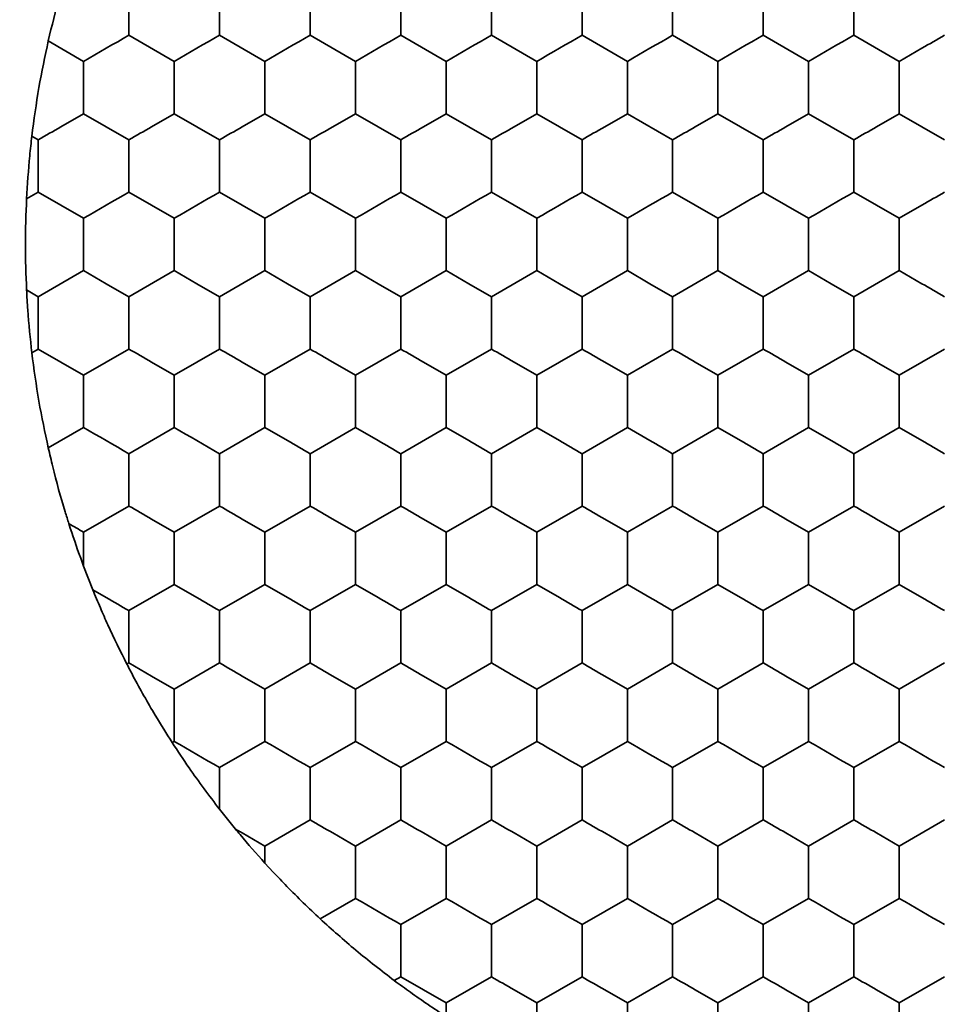
# Model space of a CAD drawing. Units: millimetres. Extents: x 0 to 840, y 0 to 594.
# Drawn here: x 364 to 369, y 484 to 490 of the extents above; entities that cross this region are included whole.
import ezdxf

# ---------------------------------------------------------------- set-up
doc = ezdxf.new("R2010")
doc.units = ezdxf.units.MM
doc.header["$LTSCALE"] = 2

msp = doc.modelspace()

# ---------------------------------------------------------------- linework, layer by layer
at = {"color": 7, "linetype": 'Continuous', "lineweight": 35}
for p, q in [((364.216, 489.4763), (364.216, 489.7763)), ((364.7356, 489.4763), (364.7356, 489.7763)), ((365.2553, 489.4763), (365.2553, 489.7763)), ((365.7749, 489.4763), (365.7749, 489.7763)), ((366.2945, 489.4763), (366.2945, 489.7763)), ((366.8141, 489.4763), (366.8141, 489.7763)), ((367.3337, 489.4763), (367.3337, 489.7763)), ((367.8533, 489.4763), (367.8533, 489.7763)), ((368.373, 489.4763), (368.373, 489.7763)), ((364.216, 489.4763), (364.4758, 489.3263)), ((364.9955, 489.3263), (364.7356, 489.4763)), ((365.5151, 489.3263), (365.2553, 489.4763)), ((366.0347, 489.3263), (365.7749, 489.4763)), ((366.5543, 489.3263), (366.2945, 489.4763)), ((367.0739, 489.3263), (366.8141, 489.4763)), ((367.5935, 489.3263), (367.3337, 489.4763)), ((368.1131, 489.3263), (367.8533, 489.4763)), ((368.6328, 489.3263), (368.373, 489.4763)), ((363.7534, 489.4434), (363.9562, 489.3263)), ((368.7627, 489.4013), (368.6328, 489.3263)), ((363.8263, 488.9513), (363.9562, 489.0263)), ((363.9562, 489.0263), (364.216, 488.8763)), ((364.3459, 488.9513), (364.4758, 489.0263)), ((364.4758, 489.0263), (364.7356, 488.8763)), ((364.8656, 488.9513), (364.9955, 489.0263)), ((364.9955, 489.0263), (365.2553, 488.8763)), ((365.3852, 488.9513), (365.5151, 489.0263)), ((365.5151, 489.0263), (365.7749, 488.8763)), ((365.9048, 488.9513), (366.0347, 489.0263)), ((366.0347, 489.0263), (366.2945, 488.8763)), ((366.4244, 488.9513), (366.5543, 489.0263)), ((366.5543, 489.0263), (366.8141, 488.8763)), ((366.944, 488.9513), (367.0739, 489.0263)), ((367.0739, 489.0263), (367.3337, 488.8763)), ((367.4636, 488.9513), (367.5935, 489.0263)), ((367.5935, 489.0263), (367.8533, 488.8763)), ((367.9832, 488.9513), (368.1131, 489.0263)), ((368.1131, 489.0263), (368.373, 488.8763)), ((368.5029, 488.9513), (368.6328, 489.0263)), ((368.6328, 489.0263), (368.8926, 488.8763)), ((363.6593, 488.8977), (363.6964, 488.8763)), ((363.6964, 488.5763), (363.6964, 488.8763)), ((364.216, 488.5763), (364.216, 488.8763)), ((364.7356, 488.5763), (364.7356, 488.8763)), ((365.2553, 488.5763), (365.2553, 488.8763)), ((365.7749, 488.5763), (365.7749, 488.8763)), ((366.2945, 488.5763), (366.2945, 488.8763)), ((366.8141, 488.5763), (366.8141, 488.8763)), ((367.3337, 488.5763), (367.3337, 488.8763)), ((367.8533, 488.5763), (367.8533, 488.8763)), ((368.373, 488.5763), (368.373, 488.8763)), ((363.6291, 488.5374), (363.6964, 488.5763)), ((363.9562, 488.4263), (363.6964, 488.5763)), ((364.4758, 488.4263), (364.216, 488.5763)), ((364.9955, 488.4263), (364.7356, 488.5763)), ((365.5151, 488.4263), (365.2553, 488.5763)), ((366.0347, 488.4263), (365.7749, 488.5763)), ((366.5543, 488.4263), (366.2945, 488.5763)), ((367.0739, 488.4263), (366.8141, 488.5763)), ((367.5935, 488.4263), (367.3337, 488.5763)), ((368.1131, 488.4263), (367.8533, 488.5763)), ((368.6328, 488.4263), (368.373, 488.5763)), ((368.7627, 488.5013), (368.6328, 488.4263)), ((363.6964, 487.9763), (363.9562, 488.1263)), ((363.9562, 488.1263), (364.0861, 488.0513)), ((364.216, 487.9763), (364.4758, 488.1263)), ((364.4758, 488.1263), (364.6057, 488.0513)), ((364.7356, 487.9763), (364.9955, 488.1263)), ((364.9955, 488.1263), (365.1254, 488.0513)), ((365.2553, 487.9763), (365.5151, 488.1263)), ((365.5151, 488.1263), (365.645, 488.0513)), ((365.7749, 487.9763), (366.0347, 488.1263)), ((366.0347, 488.1263), (366.1646, 488.0513)), ((366.2945, 487.9763), (366.5543, 488.1263)), ((366.5543, 488.1263), (366.6842, 488.0513)), ((366.8141, 487.9763), (367.0739, 488.1263)), ((367.0739, 488.1263), (367.2038, 488.0513)), ((367.3337, 487.9763), (367.5935, 488.1263)), ((367.5935, 488.1263), (367.7234, 488.0513)), ((367.8533, 487.9763), (368.1131, 488.1263)), ((368.1131, 488.1263), (368.2431, 488.0513)), ((368.373, 487.9763), (368.6328, 488.1263)), ((368.6328, 488.1263), (368.7627, 488.0513)), ((364.0861, 488.0513), (364.216, 487.9763)), ((364.6057, 488.0513), (364.7356, 487.9763)), ((365.1254, 488.0513), (365.2553, 487.9763)), ((365.645, 488.0513), (365.7749, 487.9763)), ((366.1646, 488.0513), (366.2945, 487.9763)), ((366.6842, 488.0513), (366.8141, 487.9763)), ((367.2038, 488.0513), (367.3337, 487.9763)), ((367.7234, 488.0513), (367.8533, 487.9763)), ((368.2431, 488.0513), (368.373, 487.9763)), ((363.629, 488.0152), (363.6964, 487.9763)), ((363.6964, 487.6763), (363.6964, 487.9763)), ((364.216, 487.6763), (364.216, 487.9763)), ((364.7356, 487.6763), (364.7356, 487.9763)), ((365.2553, 487.6763), (365.2553, 487.9763)), ((365.7749, 487.6763), (365.7749, 487.9763)), ((366.2945, 487.6763), (366.2945, 487.9763)), ((366.8141, 487.6763), (366.8141, 487.9763)), ((367.3337, 487.6763), (367.3337, 487.9763)), ((367.8533, 487.6763), (367.8533, 487.9763)), ((368.373, 487.6763), (368.373, 487.9763)), ((363.6593, 487.6549), (363.6964, 487.6763)), ((363.8263, 487.6013), (363.6964, 487.6763)), ((363.9562, 487.5263), (364.216, 487.6763)), ((364.4758, 487.5263), (364.7356, 487.6763)), ((364.9955, 487.5263), (365.2553, 487.6763)), ((365.5151, 487.5263), (365.7749, 487.6763)), ((366.0347, 487.5263), (366.2945, 487.6763)), ((366.5543, 487.5263), (366.8141, 487.6763)), ((367.0739, 487.5263), (367.3337, 487.6763)), ((367.5935, 487.5263), (367.8533, 487.6763)), ((368.1131, 487.5263), (368.373, 487.6763)), ((368.6328, 487.5263), (368.8926, 487.6763)), ((363.9562, 487.5263), (363.8263, 487.6013)), ((364.4758, 487.5263), (364.3459, 487.6013)), ((364.9955, 487.5263), (364.8656, 487.6013)), ((365.5151, 487.5263), (365.3852, 487.6013)), ((366.0347, 487.5263), (365.9048, 487.6013)), ((366.5543, 487.5263), (366.4244, 487.6013)), ((367.0739, 487.5263), (366.944, 487.6013)), ((367.5935, 487.5263), (367.4636, 487.6013)), ((368.1131, 487.5263), (367.9832, 487.6013)), ((368.6328, 487.5263), (368.5029, 487.6013)), ((364.4758, 487.2263), (364.4758, 487.5263)), ((363.7534, 487.1092), (363.9562, 487.2263)), ((364.216, 487.0763), (364.4758, 487.2263)), ((364.7356, 487.0763), (364.9955, 487.2263)), ((364.9955, 487.2263), (365.1254, 487.1513)), ((365.2553, 487.0763), (365.5151, 487.2263)), ((365.5151, 487.2263), (365.645, 487.1513)), ((365.7749, 487.0763), (366.0347, 487.2263)), ((366.0347, 487.2263), (366.1646, 487.1513)), ((366.2945, 487.0763), (366.5543, 487.2263)), ((366.5543, 487.2263), (366.6842, 487.1513)), ((366.8141, 487.0763), (367.0739, 487.2263)), ((367.0739, 487.2263), (367.2038, 487.1513)), ((367.3337, 487.0763), (367.5935, 487.2263)), ((367.5935, 487.2263), (367.7234, 487.1513)), ((367.8533, 487.0763), (368.1131, 487.2263)), ((368.1131, 487.2263), (368.2431, 487.1513)), ((368.373, 487.0763), (368.6328, 487.2263)), ((368.6328, 487.2263), (368.7627, 487.1513)), ((364.216, 486.7763), (364.216, 487.0763)), ((364.7356, 486.7763), (364.7356, 487.0763)), ((365.2553, 486.7763), (365.2553, 487.0763)), ((365.7749, 486.7763), (365.7749, 487.0763)), ((366.2945, 486.7763), (366.2945, 487.0763)), ((366.8141, 486.7763), (366.8141, 487.0763)), ((367.3337, 486.7763), (367.3337, 487.0763)), ((367.8533, 486.7763), (367.8533, 487.0763)), ((368.373, 486.7763), (368.373, 487.0763)), ((363.9562, 486.6263), (364.216, 486.7763)), ((364.4758, 486.6263), (364.7356, 486.7763)), ((364.9955, 486.6263), (365.2553, 486.7763)), ((365.5151, 486.6263), (365.7749, 486.7763)), ((366.0347, 486.6263), (366.2945, 486.7763)), ((366.5543, 486.6263), (366.8141, 486.7763)), ((367.0739, 486.6263), (367.3337, 486.7763)), ((367.5935, 486.6263), (367.8533, 486.7763)), ((368.1131, 486.6263), (368.373, 486.7763)), ((368.6328, 486.6263), (368.8926, 486.7763)), ((364.4758, 486.6263), (364.3459, 486.7013)), ((364.9955, 486.6263), (364.8656, 486.7013)), ((365.5151, 486.6263), (365.3852, 486.7013)), ((366.0347, 486.6263), (365.9048, 486.7013)), ((366.5543, 486.6263), (366.4244, 486.7013)), ((367.0739, 486.6263), (366.944, 486.7013)), ((367.5935, 486.6263), (367.4636, 486.7013)), ((368.1131, 486.6263), (367.9832, 486.7013)), ((368.6328, 486.6263), (368.5029, 486.7013)), ((364.0088, 486.296), (363.9562, 486.4309)), ((364.0088, 486.296), (364.0861, 486.2513)), ((364.216, 486.1763), (364.4758, 486.3263)), ((364.4758, 486.3263), (364.6057, 486.2513)), ((364.7356, 486.1763), (364.9955, 486.3263)), ((364.9955, 486.3263), (365.1254, 486.2513)), ((365.2553, 486.1763), (365.5151, 486.3263)), ((365.5151, 486.3263), (365.645, 486.2513)), ((365.7749, 486.1763), (366.0347, 486.3263)), ((366.0347, 486.3263), (366.1646, 486.2513)), ((366.2945, 486.1763), (366.5543, 486.3263)), ((366.5543, 486.3263), (366.6842, 486.2513)), ((366.8141, 486.1763), (367.0739, 486.3263)), ((367.0739, 486.3263), (367.2038, 486.2513)), ((367.3337, 486.1763), (367.5935, 486.3263)), ((367.5935, 486.3263), (367.7234, 486.2513)), ((367.8533, 486.1763), (368.1131, 486.3263)), ((368.1131, 486.3263), (368.2431, 486.2513)), ((368.373, 486.1763), (368.6328, 486.3263)), ((368.6328, 486.3263), (368.7627, 486.2513)), ((364.216, 485.8763), (364.216, 486.1763)), ((364.7356, 485.8763), (364.7356, 486.1763)), ((365.2553, 485.8763), (365.2553, 486.1763)), ((365.7749, 485.8763), (365.7749, 486.1763)), ((366.2945, 485.8763), (366.2945, 486.1763)), ((366.8141, 485.8763), (366.8141, 486.1763)), ((367.3337, 485.8763), (367.3337, 486.1763)), ((367.8533, 485.8763), (367.8533, 486.1763)), ((368.373, 485.8763), (368.373, 486.1763)), ((364.2043, 485.8695), (364.216, 485.8763)), ((364.3459, 485.8013), (364.216, 485.8763)), ((364.4758, 485.7263), (364.7356, 485.8763)), ((364.9955, 485.7263), (365.2553, 485.8763)), ((365.5151, 485.7263), (365.7749, 485.8763)), ((366.0347, 485.7263), (366.2945, 485.8763)), ((366.5543, 485.7263), (366.8141, 485.8763)), ((367.0739, 485.7263), (367.3337, 485.8763)), ((367.5935, 485.7263), (367.8533, 485.8763)), ((368.1131, 485.7263), (368.373, 485.8763)), ((368.8926, 485.8763), (368.6328, 485.7263)), ((364.4758, 485.7263), (364.3459, 485.8013)), ((364.9955, 485.7263), (364.8656, 485.8013)), ((365.5151, 485.7263), (365.3852, 485.8013)), ((366.0347, 485.7263), (365.9048, 485.8013)), ((366.5543, 485.7263), (366.4244, 485.8013)), ((367.0739, 485.7263), (366.944, 485.8013)), ((367.5935, 485.7263), (367.4636, 485.8013)), ((368.1131, 485.7263), (367.9832, 485.8013)), ((368.6328, 485.7263), (368.5029, 485.8013)), ((364.4758, 485.4263), (364.4758, 485.7263)), ((364.4641, 485.4195), (364.4758, 485.4263)), ((364.9955, 485.4263), (364.7356, 485.2763)), ((365.2553, 485.2763), (365.5151, 485.4263)), ((365.7749, 485.2763), (366.0347, 485.4263)), ((366.2945, 485.2763), (366.5543, 485.4263)), ((366.8141, 485.2763), (367.0739, 485.4263)), ((367.3337, 485.2763), (367.5935, 485.4263)), ((367.8533, 485.2763), (368.1131, 485.4263)), ((368.6328, 485.4263), (368.373, 485.2763)), ((364.7356, 485.037), (364.7356, 485.2763)), ((365.2553, 484.9763), (365.2553, 485.2763)), ((365.7749, 484.9763), (365.7749, 485.2763)), ((366.2945, 484.9763), (366.2945, 485.2763)), ((366.8141, 484.9763), (366.8141, 485.2763)), ((367.3337, 484.9763), (367.3337, 485.2763)), ((367.8533, 484.9763), (367.8533, 485.2763)), ((368.373, 484.9763), (368.373, 485.2763)), ((364.8263, 484.924), (364.7356, 485.037)), ((365.2553, 484.9763), (364.9955, 484.8263)), ((365.5151, 484.8263), (365.7749, 484.9763)), ((366.0347, 484.8263), (366.2945, 484.9763)), ((366.5543, 484.8263), (366.8141, 484.9763)), ((367.0739, 484.8263), (367.3337, 484.9763)), ((367.5935, 484.8263), (367.8533, 484.9763)), ((368.373, 484.9763), (368.1131, 484.8263)), ((368.8926, 484.9763), (368.6328, 484.8263)), ((364.9955, 484.8263), (364.8656, 484.9013)), ((365.5151, 484.8263), (365.3852, 484.9013)), ((366.0347, 484.8263), (365.9048, 484.9013)), ((366.5543, 484.8263), (366.4244, 484.9013)), ((367.0739, 484.8263), (366.944, 484.9013)), ((367.5935, 484.8263), (367.4636, 484.9013)), ((368.1131, 484.8263), (367.9832, 484.9013)), ((368.6328, 484.8263), (368.5029, 484.9013)), ((365.0438, 484.6763), (364.9955, 484.7287)), ((365.3123, 484.4092), (365.5151, 484.5263)), ((365.7749, 484.3763), (366.0347, 484.5263)), ((366.5543, 484.5263), (366.2945, 484.3763)), ((366.8141, 484.3763), (367.0739, 484.5263)), ((367.3337, 484.3763), (367.5935, 484.5263)), ((368.1131, 484.5263), (367.8533, 484.3763)), ((368.6328, 484.5263), (368.373, 484.3763)), ((365.7749, 484.0763), (365.7749, 484.3763)), ((366.2945, 484.0763), (366.2945, 484.3763)), ((366.8141, 484.0763), (366.8141, 484.3763)), ((367.3337, 484.0763), (367.3337, 484.3763)), ((367.8533, 484.0763), (367.8533, 484.3763)), ((368.373, 484.0763), (368.373, 484.3763)), ((365.7378, 484.0549), (365.7749, 484.0763)), ((365.9048, 484.0013), (365.7749, 484.0763)), ((366.2945, 484.0763), (366.0347, 483.9263)), ((366.5543, 483.9263), (366.8141, 484.0763)), ((367.0739, 483.9263), (367.3337, 484.0763)), ((367.8533, 484.0763), (367.5935, 483.9263)), ((368.373, 484.0763), (368.1131, 483.9263)), ((368.6328, 483.9263), (368.8926, 484.0763)), ((366.0347, 483.9263), (365.9048, 484.0013)), ((366.5543, 483.9263), (366.4244, 484.0013)), ((367.0739, 483.9263), (366.944, 484.0013)), ((367.5935, 483.9263), (367.4636, 484.0013)), ((368.1131, 483.9263), (367.9832, 484.0013)), ((368.6328, 483.9263), (368.5029, 484.0013))]:
    msp.add_line(p, q, dxfattribs=at)
at = {"color": 7, "linetype": 'Continuous', "lineweight": 35, "flags": 128}
for points in [[(363.9562, 489.3263), (363.9884, 489.3449), (364.0209, 489.3636), (364.0535, 489.3825), (364.0861, 489.4013), (364.1188, 489.4202), (364.1514, 489.439), (364.1838, 489.4577), (364.216, 489.4763)], [(364.4758, 489.3263), (364.508, 489.3449), (364.5405, 489.3636), (364.5731, 489.3825), (364.6057, 489.4013), (364.6384, 489.4202), (364.671, 489.439), (364.7035, 489.4577), (364.7356, 489.4763)], [(364.9955, 489.3263), (365.0276, 489.3449), (365.0601, 489.3636), (365.0927, 489.3825), (365.1254, 489.4013), (365.158, 489.4202), (365.1906, 489.439), (365.2231, 489.4577), (365.2553, 489.4763)], [(365.5151, 489.3263), (365.5473, 489.3449), (365.5797, 489.3636), (365.6123, 489.3825), (365.645, 489.4013), (365.6777, 489.4202), (365.7103, 489.439), (365.7427, 489.4577), (365.7749, 489.4763)], [(366.0347, 489.3263), (366.0669, 489.3449), (366.0993, 489.3636), (366.1319, 489.3825), (366.1646, 489.4013), (366.1973, 489.4202), (366.2299, 489.439), (366.2623, 489.4577), (366.2945, 489.4763)], [(366.5543, 489.3263), (366.5865, 489.3449), (366.6189, 489.3636), (366.6515, 489.3825), (366.6842, 489.4013), (366.7169, 489.4202), (366.7495, 489.439), (366.7819, 489.4577), (366.8141, 489.4763)], [(367.0739, 489.3263), (367.1061, 489.3449), (367.1385, 489.3636), (367.1711, 489.3825), (367.2038, 489.4013), (367.2365, 489.4202), (367.2691, 489.439), (367.3015, 489.4577), (367.3337, 489.4763)], [(367.5935, 489.3263), (367.6257, 489.3449), (367.6582, 489.3636), (367.6908, 489.3825), (367.7234, 489.4013), (367.7561, 489.4202), (367.7887, 489.439), (367.8211, 489.4577), (367.8533, 489.4763)], [(368.1131, 489.3263), (368.1453, 489.3449), (368.1778, 489.3636), (368.2104, 489.3825), (368.2431, 489.4013), (368.2757, 489.4202), (368.3083, 489.439), (368.3408, 489.4577), (368.373, 489.4763)], [(368.8926, 489.4763), (368.8765, 489.467), (368.8604, 489.4577), (368.8442, 489.4484), (368.8279, 489.439), (368.8117, 489.4296), (368.7953, 489.4202), (368.779, 489.4108), (368.7627, 489.4013)], [(363.9562, 489.0263), (363.9562, 489.0635), (363.9562, 489.1009), (363.9562, 489.1386), (363.9562, 489.1763), (363.9562, 489.2141), (363.9562, 489.2517), (363.9562, 489.2891), (363.9562, 489.3263)], [(364.4758, 489.0263), (364.4758, 489.0635), (364.4758, 489.1009), (364.4758, 489.1386), (364.4758, 489.1763), (364.4758, 489.2141), (364.4758, 489.2517), (364.4758, 489.2891), (364.4758, 489.3263)], [(364.9955, 489.0263), (364.9955, 489.0635), (364.9955, 489.1009), (364.9955, 489.1386), (364.9955, 489.1763), (364.9955, 489.2141), (364.9955, 489.2517), (364.9955, 489.2891), (364.9955, 489.3263)], [(365.5151, 489.0263), (365.5151, 489.0635), (365.5151, 489.1009), (365.5151, 489.1386), (365.5151, 489.1763), (365.5151, 489.2141), (365.5151, 489.2517), (365.5151, 489.2891), (365.5151, 489.3263)], [(366.0347, 489.0263), (366.0347, 489.0635), (366.0347, 489.1009), (366.0347, 489.1386), (366.0347, 489.1763), (366.0347, 489.2141), (366.0347, 489.2517), (366.0347, 489.2891), (366.0347, 489.3263)], [(366.5543, 489.0263), (366.5543, 489.0635), (366.5543, 489.1009), (366.5543, 489.1386), (366.5543, 489.1763), (366.5543, 489.2141), (366.5543, 489.2517), (366.5543, 489.2891), (366.5543, 489.3263)], [(367.0739, 489.0263), (367.0739, 489.0635), (367.0739, 489.1009), (367.0739, 489.1386), (367.0739, 489.1763), (367.0739, 489.2141), (367.0739, 489.2517), (367.0739, 489.2891), (367.0739, 489.3263)], [(367.5935, 489.0263), (367.5935, 489.0635), (367.5935, 489.1009), (367.5935, 489.1386), (367.5935, 489.1763), (367.5935, 489.2141), (367.5935, 489.2517), (367.5935, 489.2891), (367.5935, 489.3263)], [(368.1131, 489.0263), (368.1131, 489.0635), (368.1131, 489.1009), (368.1131, 489.1386), (368.1131, 489.1763), (368.1131, 489.2141), (368.1131, 489.2517), (368.1131, 489.2891), (368.1131, 489.3263)], [(368.6328, 489.0263), (368.6328, 489.0635), (368.6328, 489.1009), (368.6328, 489.1386), (368.6328, 489.1763), (368.6328, 489.2141), (368.6328, 489.2517), (368.6328, 489.2891), (368.6328, 489.3263)], [(363.6964, 488.8763), (363.7125, 488.8856), (363.7286, 488.8949), (363.7448, 488.9043), (363.761, 488.9136), (363.7773, 488.923), (363.7936, 488.9325), (363.81, 488.9419), (363.8263, 488.9513)], [(364.216, 488.8763), (364.2321, 488.8856), (364.2482, 488.8949), (364.2644, 488.9043), (364.2807, 488.9136), (364.2969, 488.923), (364.3133, 488.9325), (364.3296, 488.9419), (364.3459, 488.9513)], [(364.7356, 488.8763), (364.7517, 488.8856), (364.7678, 488.8949), (364.784, 488.9043), (364.8003, 488.9136), (364.8166, 488.923), (364.8329, 488.9325), (364.8492, 488.9419), (364.8656, 488.9513)], [(365.2553, 488.8763), (365.2713, 488.8856), (365.2875, 488.8949), (365.3036, 488.9043), (365.3199, 488.9136), (365.3362, 488.923), (365.3525, 488.9325), (365.3688, 488.9419), (365.3852, 488.9513)], [(365.7749, 488.8763), (365.7909, 488.8856), (365.8071, 488.8949), (365.8233, 488.9043), (365.8395, 488.9136), (365.8558, 488.923), (365.8721, 488.9325), (365.8884, 488.9419), (365.9048, 488.9513)], [(366.2945, 488.8763), (366.3106, 488.8856), (366.3267, 488.8949), (366.3429, 488.9043), (366.3591, 488.9136), (366.3754, 488.923), (366.3917, 488.9325), (366.4081, 488.9419), (366.4244, 488.9513)], [(366.8141, 488.8763), (366.8302, 488.8856), (366.8463, 488.8949), (366.8625, 488.9043), (366.8787, 488.9136), (366.895, 488.923), (366.9113, 488.9325), (366.9277, 488.9419), (366.944, 488.9513)], [(367.3337, 488.8763), (367.3498, 488.8856), (367.3659, 488.8949), (367.3821, 488.9043), (367.3984, 488.9136), (367.4146, 488.923), (367.4309, 488.9325), (367.4473, 488.9419), (367.4636, 488.9513)], [(367.8533, 488.8763), (367.8694, 488.8856), (367.8855, 488.8949), (367.9017, 488.9043), (367.918, 488.9136), (367.9343, 488.923), (367.9506, 488.9325), (367.9669, 488.9419), (367.9832, 488.9513)], [(368.373, 488.8763), (368.389, 488.8856), (368.4051, 488.8949), (368.4213, 488.9043), (368.4376, 488.9136), (368.4539, 488.923), (368.4702, 488.9325), (368.4865, 488.9419), (368.5029, 488.9513)], [(363.9562, 488.4263), (363.9884, 488.4449), (364.0209, 488.4636), (364.0535, 488.4825), (364.0861, 488.5013), (364.1188, 488.5202), (364.1514, 488.539), (364.1838, 488.5577), (364.216, 488.5763)], [(364.4758, 488.4263), (364.508, 488.4449), (364.5405, 488.4636), (364.5731, 488.4825), (364.6057, 488.5013), (364.6384, 488.5202), (364.671, 488.539), (364.7035, 488.5577), (364.7356, 488.5763)], [(364.9955, 488.4263), (365.0276, 488.4449), (365.0601, 488.4636), (365.0927, 488.4825), (365.1254, 488.5013), (365.158, 488.5202), (365.1906, 488.539), (365.2231, 488.5577), (365.2553, 488.5763)], [(365.5151, 488.4263), (365.5473, 488.4449), (365.5797, 488.4636), (365.6123, 488.4825), (365.645, 488.5013), (365.6777, 488.5202), (365.7103, 488.539), (365.7427, 488.5577), (365.7749, 488.5763)], [(366.0347, 488.4263), (366.0669, 488.4449), (366.0993, 488.4636), (366.1319, 488.4825), (366.1646, 488.5013), (366.1973, 488.5202), (366.2299, 488.539), (366.2623, 488.5577), (366.2945, 488.5763)], [(366.5543, 488.4263), (366.5865, 488.4449), (366.6189, 488.4636), (366.6515, 488.4825), (366.6842, 488.5013), (366.7169, 488.5202), (366.7495, 488.539), (366.7819, 488.5577), (366.8141, 488.5763)], [(367.0739, 488.4263), (367.1061, 488.4449), (367.1385, 488.4636), (367.1711, 488.4825), (367.2038, 488.5013), (367.2365, 488.5202), (367.2691, 488.539), (367.3015, 488.5577), (367.3337, 488.5763)], [(367.5935, 488.4263), (367.6257, 488.4449), (367.6582, 488.4636), (367.6908, 488.4825), (367.7234, 488.5013), (367.7561, 488.5202), (367.7887, 488.539), (367.8211, 488.5577), (367.8533, 488.5763)], [(368.1131, 488.4263), (368.1453, 488.4449), (368.1778, 488.4636), (368.2104, 488.4825), (368.2431, 488.5013), (368.2757, 488.5202), (368.3083, 488.539), (368.3408, 488.5577), (368.373, 488.5763)], [(368.8926, 488.5763), (368.8765, 488.567), (368.8604, 488.5577), (368.8442, 488.5484), (368.8279, 488.539), (368.8117, 488.5296), (368.7953, 488.5202), (368.779, 488.5108), (368.7627, 488.5013)], [(363.9562, 488.1263), (363.9562, 488.1635), (363.9562, 488.2009), (363.9562, 488.2386), (363.9562, 488.2763), (363.9562, 488.3141), (363.9562, 488.3517), (363.9562, 488.3891), (363.9562, 488.4263)], [(364.4758, 488.1263), (364.4758, 488.1635), (364.4758, 488.2009), (364.4758, 488.2386), (364.4758, 488.2763), (364.4758, 488.3141), (364.4758, 488.3517), (364.4758, 488.3891), (364.4758, 488.4263)], [(364.9955, 488.1263), (364.9955, 488.1635), (364.9955, 488.2009), (364.9955, 488.2386), (364.9955, 488.2763), (364.9955, 488.3141), (364.9955, 488.3517), (364.9955, 488.3891), (364.9955, 488.4263)], [(365.5151, 488.1263), (365.5151, 488.1635), (365.5151, 488.2009), (365.5151, 488.2386), (365.5151, 488.2763), (365.5151, 488.3141), (365.5151, 488.3517), (365.5151, 488.3891), (365.5151, 488.4263)], [(366.0347, 488.1263), (366.0347, 488.1635), (366.0347, 488.2009), (366.0347, 488.2386), (366.0347, 488.2763), (366.0347, 488.3141), (366.0347, 488.3517), (366.0347, 488.3891), (366.0347, 488.4263)], [(366.5543, 488.1263), (366.5543, 488.1635), (366.5543, 488.2009), (366.5543, 488.2386), (366.5543, 488.2763), (366.5543, 488.3141), (366.5543, 488.3517), (366.5543, 488.3891), (366.5543, 488.4263)], [(367.0739, 488.1263), (367.0739, 488.1635), (367.0739, 488.2009), (367.0739, 488.2386), (367.0739, 488.2763), (367.0739, 488.3141), (367.0739, 488.3517), (367.0739, 488.3891), (367.0739, 488.4263)], [(367.5935, 488.1263), (367.5935, 488.1635), (367.5935, 488.2009), (367.5935, 488.2386), (367.5935, 488.2763), (367.5935, 488.3141), (367.5935, 488.3517), (367.5935, 488.3891), (367.5935, 488.4263)], [(368.1131, 488.1263), (368.1131, 488.1635), (368.1131, 488.2009), (368.1131, 488.2386), (368.1131, 488.2763), (368.1131, 488.3141), (368.1131, 488.3517), (368.1131, 488.3891), (368.1131, 488.4263)], [(368.6328, 488.1263), (368.6328, 488.1635), (368.6328, 488.2009), (368.6328, 488.2386), (368.6328, 488.2763), (368.6328, 488.3141), (368.6328, 488.3517), (368.6328, 488.3891), (368.6328, 488.4263)], [(368.7627, 488.0513), (368.779, 488.0419), (368.7953, 488.0325), (368.8117, 488.023), (368.8279, 488.0136), (368.8442, 488.0043), (368.8604, 487.9949), (368.8765, 487.9856), (368.8926, 487.9763)], [(364.3459, 487.6013), (364.3296, 487.6108), (364.3133, 487.6202), (364.2969, 487.6296), (364.2807, 487.639), (364.2644, 487.6484), (364.2482, 487.6577), (364.2321, 487.667), (364.216, 487.6763)], [(364.8656, 487.6013), (364.8492, 487.6108), (364.8329, 487.6202), (364.8166, 487.6296), (364.8003, 487.639), (364.784, 487.6484), (364.7678, 487.6577), (364.7517, 487.667), (364.7356, 487.6763)], [(365.3852, 487.6013), (365.3688, 487.6108), (365.3525, 487.6202), (365.3362, 487.6296), (365.3199, 487.639), (365.3036, 487.6484), (365.2875, 487.6577), (365.2713, 487.667), (365.2553, 487.6763)], [(365.9048, 487.6013), (365.8884, 487.6108), (365.8721, 487.6202), (365.8558, 487.6296), (365.8395, 487.639), (365.8233, 487.6484), (365.8071, 487.6577), (365.7909, 487.667), (365.7749, 487.6763)], [(366.4244, 487.6013), (366.4081, 487.6108), (366.3917, 487.6202), (366.3754, 487.6296), (366.3591, 487.639), (366.3429, 487.6484), (366.3267, 487.6577), (366.3106, 487.667), (366.2945, 487.6763)], [(366.944, 487.6013), (366.9277, 487.6108), (366.9113, 487.6202), (366.895, 487.6296), (366.8787, 487.639), (366.8625, 487.6484), (366.8463, 487.6577), (366.8302, 487.667), (366.8141, 487.6763)], [(367.4636, 487.6013), (367.4473, 487.6108), (367.4309, 487.6202), (367.4146, 487.6296), (367.3984, 487.639), (367.3821, 487.6484), (367.3659, 487.6577), (367.3498, 487.667), (367.3337, 487.6763)], [(367.9832, 487.6013), (367.9669, 487.6108), (367.9506, 487.6202), (367.9343, 487.6296), (367.918, 487.639), (367.9017, 487.6484), (367.8855, 487.6577), (367.8694, 487.667), (367.8533, 487.6763)], [(368.5029, 487.6013), (368.4865, 487.6108), (368.4702, 487.6202), (368.4539, 487.6296), (368.4376, 487.639), (368.4213, 487.6484), (368.4051, 487.6577), (368.389, 487.667), (368.373, 487.6763)], [(363.9562, 487.2263), (363.9562, 487.2635), (363.9562, 487.3009), (363.9562, 487.3386), (363.9562, 487.3763), (363.9562, 487.4141), (363.9562, 487.4517), (363.9562, 487.4891), (363.9562, 487.5263)], [(364.9955, 487.2263), (364.9955, 487.2635), (364.9955, 487.3009), (364.9955, 487.3386), (364.9955, 487.3763), (364.9955, 487.4141), (364.9955, 487.4517), (364.9955, 487.4891), (364.9955, 487.5263)], [(365.5151, 487.2263), (365.5151, 487.2635), (365.5151, 487.3009), (365.5151, 487.3386), (365.5151, 487.3763), (365.5151, 487.4141), (365.5151, 487.4517), (365.5151, 487.4891), (365.5151, 487.5263)], [(366.0347, 487.2263), (366.0347, 487.2635), (366.0347, 487.3009), (366.0347, 487.3386), (366.0347, 487.3763), (366.0347, 487.4141), (366.0347, 487.4517), (366.0347, 487.4891), (366.0347, 487.5263)], [(366.5543, 487.2263), (366.5543, 487.2635), (366.5543, 487.3009), (366.5543, 487.3386), (366.5543, 487.3763), (366.5543, 487.4141), (366.5543, 487.4517), (366.5543, 487.4891), (366.5543, 487.5263)], [(367.0739, 487.2263), (367.0739, 487.2635), (367.0739, 487.3009), (367.0739, 487.3386), (367.0739, 487.3763), (367.0739, 487.4141), (367.0739, 487.4517), (367.0739, 487.4891), (367.0739, 487.5263)], [(367.5935, 487.2263), (367.5935, 487.2635), (367.5935, 487.3009), (367.5935, 487.3386), (367.5935, 487.3763), (367.5935, 487.4141), (367.5935, 487.4517), (367.5935, 487.4891), (367.5935, 487.5263)], [(368.1131, 487.2263), (368.1131, 487.2635), (368.1131, 487.3009), (368.1131, 487.3386), (368.1131, 487.3763), (368.1131, 487.4141), (368.1131, 487.4517), (368.1131, 487.4891), (368.1131, 487.5263)], [(368.6328, 487.2263), (368.6328, 487.2635), (368.6328, 487.3009), (368.6328, 487.3386), (368.6328, 487.3763), (368.6328, 487.4141), (368.6328, 487.4517), (368.6328, 487.4891), (368.6328, 487.5263)], [(364.216, 487.0763), (364.1838, 487.0949), (364.1514, 487.1136), (364.1188, 487.1325), (364.0861, 487.1513), (364.0535, 487.1702), (364.0209, 487.189), (363.9884, 487.2077), (363.9562, 487.2263)], [(364.7356, 487.0763), (364.7035, 487.0949), (364.671, 487.1136), (364.6384, 487.1325), (364.6057, 487.1513), (364.5731, 487.1702), (364.5405, 487.189), (364.508, 487.2077), (364.4758, 487.2263)], [(365.1254, 487.1513), (365.1417, 487.1419), (365.158, 487.1325), (365.1744, 487.123), (365.1906, 487.1136), (365.2069, 487.1043), (365.2231, 487.0949), (365.2392, 487.0856), (365.2553, 487.0763)], [(365.645, 487.1513), (365.6613, 487.1419), (365.6777, 487.1325), (365.694, 487.123), (365.7103, 487.1136), (365.7265, 487.1043), (365.7427, 487.0949), (365.7588, 487.0856), (365.7749, 487.0763)], [(366.1646, 487.1513), (366.1809, 487.1419), (366.1973, 487.1325), (366.2136, 487.123), (366.2299, 487.1136), (366.2461, 487.1043), (366.2623, 487.0949), (366.2784, 487.0856), (366.2945, 487.0763)], [(366.6842, 487.1513), (366.7006, 487.1419), (366.7169, 487.1325), (366.7332, 487.123), (366.7495, 487.1136), (366.7657, 487.1043), (366.7819, 487.0949), (366.798, 487.0856), (366.8141, 487.0763)], [(367.2038, 487.1513), (367.2202, 487.1419), (367.2365, 487.1325), (367.2528, 487.123), (367.2691, 487.1136), (367.2853, 487.1043), (367.3015, 487.0949), (367.3177, 487.0856), (367.3337, 487.0763)], [(367.7234, 487.1513), (367.7398, 487.1419), (367.7561, 487.1325), (367.7724, 487.123), (367.7887, 487.1136), (367.805, 487.1043), (367.8211, 487.0949), (367.8373, 487.0856), (367.8533, 487.0763)], [(368.2431, 487.1513), (368.2594, 487.1419), (368.2757, 487.1325), (368.292, 487.123), (368.3083, 487.1136), (368.3246, 487.1043), (368.3408, 487.0949), (368.3569, 487.0856), (368.373, 487.0763)], [(368.7627, 487.1513), (368.779, 487.1419), (368.7953, 487.1325), (368.8117, 487.123), (368.8279, 487.1136), (368.8442, 487.1043), (368.8604, 487.0949), (368.8765, 487.0856), (368.8926, 487.0763)], [(364.216, 486.7763), (364.2321, 486.767), (364.2482, 486.7577), (364.2644, 486.7484), (364.2807, 486.739), (364.2969, 486.7296), (364.3133, 486.7202), (364.3296, 486.7108), (364.3459, 486.7013)], [(364.8656, 486.7013), (364.8492, 486.7108), (364.8329, 486.7202), (364.8166, 486.7296), (364.8003, 486.739), (364.784, 486.7484), (364.7678, 486.7577), (364.7517, 486.767), (364.7356, 486.7763)], [(365.3852, 486.7013), (365.3688, 486.7108), (365.3525, 486.7202), (365.3362, 486.7296), (365.3199, 486.739), (365.3036, 486.7484), (365.2875, 486.7577), (365.2713, 486.767), (365.2553, 486.7763)], [(365.9048, 486.7013), (365.8884, 486.7108), (365.8721, 486.7202), (365.8558, 486.7296), (365.8395, 486.739), (365.8233, 486.7484), (365.8071, 486.7577), (365.7909, 486.767), (365.7749, 486.7763)], [(366.4244, 486.7013), (366.4081, 486.7108), (366.3917, 486.7202), (366.3754, 486.7296), (366.3591, 486.739), (366.3429, 486.7484), (366.3267, 486.7577), (366.3106, 486.767), (366.2945, 486.7763)], [(366.944, 486.7013), (366.9277, 486.7108), (366.9113, 486.7202), (366.895, 486.7296), (366.8787, 486.739), (366.8625, 486.7484), (366.8463, 486.7577), (366.8302, 486.767), (366.8141, 486.7763)], [(367.4636, 486.7013), (367.4473, 486.7108), (367.4309, 486.7202), (367.4146, 486.7296), (367.3984, 486.739), (367.3821, 486.7484), (367.3659, 486.7577), (367.3498, 486.767), (367.3337, 486.7763)], [(367.9832, 486.7013), (367.9669, 486.7108), (367.9506, 486.7202), (367.9343, 486.7296), (367.918, 486.739), (367.9017, 486.7484), (367.8855, 486.7577), (367.8694, 486.767), (367.8533, 486.7763)], [(368.5029, 486.7013), (368.4865, 486.7108), (368.4702, 486.7202), (368.4539, 486.7296), (368.4376, 486.739), (368.4213, 486.7484), (368.4051, 486.7577), (368.389, 486.767), (368.373, 486.7763)], [(363.8717, 486.6751), (363.8823, 486.669), (363.893, 486.6628), (363.9036, 486.6567), (363.9142, 486.6506), (363.9247, 486.6445), (363.9352, 486.6384), (363.9458, 486.6324), (363.9562, 486.6263)], [(363.9562, 486.4309), (363.9562, 486.4555), (363.9562, 486.48), (363.9562, 486.5046), (363.9562, 486.5291), (363.9562, 486.5535), (363.9562, 486.5779), (363.9562, 486.6022), (363.9562, 486.6263)], [(364.4758, 486.3263), (364.4758, 486.3635), (364.4758, 486.4009), (364.4758, 486.4386), (364.4758, 486.4763), (364.4758, 486.5141), (364.4758, 486.5517), (364.4758, 486.5891), (364.4758, 486.6263)], [(364.9955, 486.3263), (364.9955, 486.3635), (364.9955, 486.4009), (364.9955, 486.4386), (364.9955, 486.4763), (364.9955, 486.5141), (364.9955, 486.5517), (364.9955, 486.5891), (364.9955, 486.6263)], [(365.5151, 486.3263), (365.5151, 486.3635), (365.5151, 486.4009), (365.5151, 486.4386), (365.5151, 486.4763), (365.5151, 486.5141), (365.5151, 486.5517), (365.5151, 486.5891), (365.5151, 486.6263)], [(366.0347, 486.3263), (366.0347, 486.3635), (366.0347, 486.4009), (366.0347, 486.4386), (366.0347, 486.4763), (366.0347, 486.5141), (366.0347, 486.5517), (366.0347, 486.5891), (366.0347, 486.6263)], [(366.5543, 486.3263), (366.5543, 486.3635), (366.5543, 486.4009), (366.5543, 486.4386), (366.5543, 486.4763), (366.5543, 486.5141), (366.5543, 486.5517), (366.5543, 486.5891), (366.5543, 486.6263)], [(367.0739, 486.3263), (367.0739, 486.3635), (367.0739, 486.4009), (367.0739, 486.4386), (367.0739, 486.4763), (367.0739, 486.5141), (367.0739, 486.5517), (367.0739, 486.5891), (367.0739, 486.6263)], [(367.5935, 486.3263), (367.5935, 486.3635), (367.5935, 486.4009), (367.5935, 486.4386), (367.5935, 486.4763), (367.5935, 486.5141), (367.5935, 486.5517), (367.5935, 486.5891), (367.5935, 486.6263)], [(368.1131, 486.3263), (368.1131, 486.3635), (368.1131, 486.4009), (368.1131, 486.4386), (368.1131, 486.4763), (368.1131, 486.5141), (368.1131, 486.5517), (368.1131, 486.5891), (368.1131, 486.6263)], [(368.6328, 486.3263), (368.6328, 486.3635), (368.6328, 486.4009), (368.6328, 486.4386), (368.6328, 486.4763), (368.6328, 486.5141), (368.6328, 486.5517), (368.6328, 486.5891), (368.6328, 486.6263)], [(364.0861, 486.2513), (364.1025, 486.2419), (364.1188, 486.2325), (364.1351, 486.223), (364.1514, 486.2136), (364.1676, 486.2043), (364.1838, 486.1949), (364.2, 486.1856), (364.216, 486.1763)], [(364.6057, 486.2513), (364.6221, 486.2419), (364.6384, 486.2325), (364.6547, 486.223), (364.671, 486.2136), (364.6873, 486.2043), (364.7035, 486.1949), (364.7196, 486.1856), (364.7356, 486.1763)], [(365.1254, 486.2513), (365.1417, 486.2419), (365.158, 486.2325), (365.1744, 486.223), (365.1906, 486.2136), (365.2069, 486.2043), (365.2231, 486.1949), (365.2392, 486.1856), (365.2553, 486.1763)], [(365.645, 486.2513), (365.6613, 486.2419), (365.6777, 486.2325), (365.694, 486.223), (365.7103, 486.2136), (365.7265, 486.2043), (365.7427, 486.1949), (365.7588, 486.1856), (365.7749, 486.1763)], [(366.1646, 486.2513), (366.1809, 486.2419), (366.1973, 486.2325), (366.2136, 486.223), (366.2299, 486.2136), (366.2461, 486.2043), (366.2623, 486.1949), (366.2784, 486.1856), (366.2945, 486.1763)], [(366.6842, 486.2513), (366.7006, 486.2419), (366.7169, 486.2325), (366.7332, 486.223), (366.7495, 486.2136), (366.7657, 486.2043), (366.7819, 486.1949), (366.798, 486.1856), (366.8141, 486.1763)], [(367.2038, 486.2513), (367.2202, 486.2419), (367.2365, 486.2325), (367.2528, 486.223), (367.2691, 486.2136), (367.2853, 486.2043), (367.3015, 486.1949), (367.3177, 486.1856), (367.3337, 486.1763)], [(367.7234, 486.2513), (367.7398, 486.2419), (367.7561, 486.2325), (367.7724, 486.223), (367.7887, 486.2136), (367.805, 486.2043), (367.8211, 486.1949), (367.8373, 486.1856), (367.8533, 486.1763)], [(368.2431, 486.2513), (368.2594, 486.2419), (368.2757, 486.2325), (368.292, 486.223), (368.3083, 486.2136), (368.3246, 486.2043), (368.3408, 486.1949), (368.3569, 486.1856), (368.373, 486.1763)], [(368.7627, 486.2513), (368.779, 486.2419), (368.7953, 486.2325), (368.8117, 486.223), (368.8279, 486.2136), (368.8442, 486.2043), (368.8604, 486.1949), (368.8765, 486.1856), (368.8926, 486.1763)], [(364.8656, 485.8013), (364.8492, 485.8108), (364.8329, 485.8202), (364.8166, 485.8296), (364.8003, 485.839), (364.784, 485.8484), (364.7678, 485.8577), (364.7517, 485.867), (364.7356, 485.8763)], [(365.3852, 485.8013), (365.3688, 485.8108), (365.3525, 485.8202), (365.3362, 485.8296), (365.3199, 485.839), (365.3036, 485.8484), (365.2875, 485.8577), (365.2713, 485.867), (365.2553, 485.8763)], [(365.9048, 485.8013), (365.8884, 485.8108), (365.8721, 485.8202), (365.8558, 485.8296), (365.8395, 485.839), (365.8233, 485.8484), (365.8071, 485.8577), (365.7909, 485.867), (365.7749, 485.8763)], [(366.4244, 485.8013), (366.4081, 485.8108), (366.3917, 485.8202), (366.3754, 485.8296), (366.3591, 485.839), (366.3429, 485.8484), (366.3267, 485.8577), (366.3106, 485.867), (366.2945, 485.8763)], [(366.944, 485.8013), (366.9277, 485.8108), (366.9113, 485.8202), (366.895, 485.8296), (366.8787, 485.839), (366.8625, 485.8484), (366.8463, 485.8577), (366.8302, 485.867), (366.8141, 485.8763)], [(367.4636, 485.8013), (367.4473, 485.8108), (367.4309, 485.8202), (367.4146, 485.8296), (367.3984, 485.839), (367.3821, 485.8484), (367.3659, 485.8577), (367.3498, 485.867), (367.3337, 485.8763)], [(367.9832, 485.8013), (367.9669, 485.8108), (367.9506, 485.8202), (367.9343, 485.8296), (367.918, 485.839), (367.9017, 485.8484), (367.8855, 485.8577), (367.8694, 485.867), (367.8533, 485.8763)], [(368.5029, 485.8013), (368.4865, 485.8108), (368.4702, 485.8202), (368.4539, 485.8296), (368.4376, 485.839), (368.4213, 485.8484), (368.4051, 485.8577), (368.389, 485.867), (368.373, 485.8763)], [(364.9955, 485.4263), (364.9955, 485.4635), (364.9955, 485.5009), (364.9955, 485.5386), (364.9955, 485.5763), (364.9955, 485.6141), (364.9955, 485.6517), (364.9955, 485.6891), (364.9955, 485.7263)], [(365.5151, 485.4263), (365.5151, 485.4635), (365.5151, 485.5009), (365.5151, 485.5386), (365.5151, 485.5763), (365.5151, 485.6141), (365.5151, 485.6517), (365.5151, 485.6891), (365.5151, 485.7263)], [(366.0347, 485.4263), (366.0347, 485.4635), (366.0347, 485.5009), (366.0347, 485.5386), (366.0347, 485.5763), (366.0347, 485.6141), (366.0347, 485.6517), (366.0347, 485.6891), (366.0347, 485.7263)], [(366.5543, 485.4263), (366.5543, 485.4635), (366.5543, 485.5009), (366.5543, 485.5386), (366.5543, 485.5763), (366.5543, 485.6141), (366.5543, 485.6517), (366.5543, 485.6891), (366.5543, 485.7263)], [(367.0739, 485.4263), (367.0739, 485.4635), (367.0739, 485.5009), (367.0739, 485.5386), (367.0739, 485.5763), (367.0739, 485.6141), (367.0739, 485.6517), (367.0739, 485.6891), (367.0739, 485.7263)], [(367.5935, 485.4263), (367.5935, 485.4635), (367.5935, 485.5009), (367.5935, 485.5386), (367.5935, 485.5763), (367.5935, 485.6141), (367.5935, 485.6517), (367.5935, 485.6891), (367.5935, 485.7263)], [(368.1131, 485.4263), (368.1131, 485.4635), (368.1131, 485.5009), (368.1131, 485.5386), (368.1131, 485.5763), (368.1131, 485.6141), (368.1131, 485.6517), (368.1131, 485.6891), (368.1131, 485.7263)], [(368.6328, 485.4263), (368.6328, 485.4635), (368.6328, 485.5009), (368.6328, 485.5386), (368.6328, 485.5763), (368.6328, 485.6141), (368.6328, 485.6517), (368.6328, 485.6891), (368.6328, 485.7263)], [(364.7356, 485.2763), (364.7035, 485.2949), (364.671, 485.3136), (364.6384, 485.3325), (364.6057, 485.3513), (364.5731, 485.3702), (364.5405, 485.389), (364.508, 485.4077), (364.4758, 485.4263)], [(365.2553, 485.2763), (365.2231, 485.2949), (365.1906, 485.3136), (365.158, 485.3325), (365.1254, 485.3513), (365.0927, 485.3702), (365.0601, 485.389), (365.0276, 485.4077), (364.9955, 485.4263)], [(365.7749, 485.2763), (365.7427, 485.2949), (365.7103, 485.3136), (365.6777, 485.3325), (365.645, 485.3513), (365.6123, 485.3702), (365.5797, 485.389), (365.5473, 485.4077), (365.5151, 485.4263)], [(366.2945, 485.2763), (366.2623, 485.2949), (366.2299, 485.3136), (366.1973, 485.3325), (366.1646, 485.3513), (366.1319, 485.3702), (366.0993, 485.389), (366.0669, 485.4077), (366.0347, 485.4263)], [(366.8141, 485.2763), (366.7819, 485.2949), (366.7495, 485.3136), (366.7169, 485.3325), (366.6842, 485.3513), (366.6515, 485.3702), (366.6189, 485.389), (366.5865, 485.4077), (366.5543, 485.4263)], [(367.3337, 485.2763), (367.3015, 485.2949), (367.2691, 485.3136), (367.2365, 485.3325), (367.2038, 485.3513), (367.1711, 485.3702), (367.1385, 485.389), (367.1061, 485.4077), (367.0739, 485.4263)], [(367.8533, 485.2763), (367.8211, 485.2949), (367.7887, 485.3136), (367.7561, 485.3325), (367.7234, 485.3513), (367.6908, 485.3702), (367.6582, 485.389), (367.6257, 485.4077), (367.5935, 485.4263)], [(368.373, 485.2763), (368.3408, 485.2949), (368.3083, 485.3136), (368.2757, 485.3325), (368.2431, 485.3513), (368.2104, 485.3702), (368.1778, 485.389), (368.1453, 485.4077), (368.1131, 485.4263)], [(368.8926, 485.2763), (368.8604, 485.2949), (368.8279, 485.3136), (368.7953, 485.3325), (368.7627, 485.3513), (368.73, 485.3702), (368.6974, 485.389), (368.665, 485.4077), (368.6328, 485.4263)], [(365.3852, 484.9013), (365.3688, 484.9108), (365.3525, 484.9202), (365.3362, 484.9296), (365.3199, 484.939), (365.3036, 484.9484), (365.2875, 484.9577), (365.2713, 484.967), (365.2553, 484.9763)], [(365.9048, 484.9013), (365.8884, 484.9108), (365.8721, 484.9202), (365.8558, 484.9296), (365.8395, 484.939), (365.8233, 484.9484), (365.8071, 484.9577), (365.7909, 484.967), (365.7749, 484.9763)], [(366.4244, 484.9013), (366.4081, 484.9108), (366.3917, 484.9202), (366.3754, 484.9296), (366.3591, 484.939), (366.3429, 484.9484), (366.3267, 484.9577), (366.3106, 484.967), (366.2945, 484.9763)], [(366.944, 484.9013), (366.9277, 484.9108), (366.9113, 484.9202), (366.895, 484.9296), (366.8787, 484.939), (366.8625, 484.9484), (366.8463, 484.9577), (366.8302, 484.967), (366.8141, 484.9763)], [(367.4636, 484.9013), (367.4473, 484.9108), (367.4309, 484.9202), (367.4146, 484.9296), (367.3984, 484.939), (367.3821, 484.9484), (367.3659, 484.9577), (367.3498, 484.967), (367.3337, 484.9763)], [(367.9832, 484.9013), (367.9669, 484.9108), (367.9506, 484.9202), (367.9343, 484.9296), (367.918, 484.939), (367.9017, 484.9484), (367.8855, 484.9577), (367.8694, 484.967), (367.8533, 484.9763)], [(368.5029, 484.9013), (368.4865, 484.9108), (368.4702, 484.9202), (368.4539, 484.9296), (368.4376, 484.939), (368.4213, 484.9484), (368.4051, 484.9577), (368.389, 484.967), (368.373, 484.9763)], [(364.8263, 484.924), (364.8312, 484.9212), (364.8361, 484.9183), (364.841, 484.9155), (364.8459, 484.9127), (364.8508, 484.9098), (364.8557, 484.907), (364.8606, 484.9042), (364.8656, 484.9013)], [(364.9955, 484.7287), (364.9955, 484.741), (364.9955, 484.7533), (364.9955, 484.7655), (364.9955, 484.7777), (364.9955, 484.7899), (364.9955, 484.8021), (364.9955, 484.8142), (364.9955, 484.8263)], [(365.5151, 484.5263), (365.5151, 484.5635), (365.5151, 484.6009), (365.5151, 484.6386), (365.5151, 484.6763), (365.5151, 484.7141), (365.5151, 484.7517), (365.5151, 484.7891), (365.5151, 484.8263)], [(366.0347, 484.5263), (366.0347, 484.5635), (366.0347, 484.6009), (366.0347, 484.6386), (366.0347, 484.6763), (366.0347, 484.7141), (366.0347, 484.7517), (366.0347, 484.7891), (366.0347, 484.8263)], [(366.5543, 484.5263), (366.5543, 484.5635), (366.5543, 484.6009), (366.5543, 484.6386), (366.5543, 484.6763), (366.5543, 484.7141), (366.5543, 484.7517), (366.5543, 484.7891), (366.5543, 484.8263)], [(367.0739, 484.5263), (367.0739, 484.5635), (367.0739, 484.6009), (367.0739, 484.6386), (367.0739, 484.6763), (367.0739, 484.7141), (367.0739, 484.7517), (367.0739, 484.7891), (367.0739, 484.8263)], [(367.5935, 484.5263), (367.5935, 484.5635), (367.5935, 484.6009), (367.5935, 484.6386), (367.5935, 484.6763), (367.5935, 484.7141), (367.5935, 484.7517), (367.5935, 484.7891), (367.5935, 484.8263)], [(368.1131, 484.5263), (368.1131, 484.5635), (368.1131, 484.6009), (368.1131, 484.6386), (368.1131, 484.6763), (368.1131, 484.7141), (368.1131, 484.7517), (368.1131, 484.7891), (368.1131, 484.8263)], [(368.6328, 484.5263), (368.6328, 484.5635), (368.6328, 484.6009), (368.6328, 484.6386), (368.6328, 484.6763), (368.6328, 484.7141), (368.6328, 484.7517), (368.6328, 484.7891), (368.6328, 484.8263)], [(365.7749, 484.3763), (365.7427, 484.3949), (365.7103, 484.4136), (365.6777, 484.4325), (365.645, 484.4513), (365.6123, 484.4702), (365.5797, 484.489), (365.5473, 484.5077), (365.5151, 484.5263)], [(366.2945, 484.3763), (366.2623, 484.3949), (366.2299, 484.4136), (366.1973, 484.4325), (366.1646, 484.4513), (366.1319, 484.4702), (366.0993, 484.489), (366.0669, 484.5077), (366.0347, 484.5263)], [(366.8141, 484.3763), (366.7819, 484.3949), (366.7495, 484.4136), (366.7169, 484.4325), (366.6842, 484.4513), (366.6515, 484.4702), (366.6189, 484.489), (366.5865, 484.5077), (366.5543, 484.5263)], [(367.3337, 484.3763), (367.3015, 484.3949), (367.2691, 484.4136), (367.2365, 484.4325), (367.2038, 484.4513), (367.1711, 484.4702), (367.1385, 484.489), (367.1061, 484.5077), (367.0739, 484.5263)], [(367.8533, 484.3763), (367.8211, 484.3949), (367.7887, 484.4136), (367.7561, 484.4325), (367.7234, 484.4513), (367.6908, 484.4702), (367.6582, 484.489), (367.6257, 484.5077), (367.5935, 484.5263)], [(368.373, 484.3763), (368.3408, 484.3949), (368.3083, 484.4136), (368.2757, 484.4325), (368.2431, 484.4513), (368.2104, 484.4702), (368.1778, 484.489), (368.1453, 484.5077), (368.1131, 484.5263)], [(368.8926, 484.3763), (368.8604, 484.3949), (368.8279, 484.4136), (368.7953, 484.4325), (368.7627, 484.4513), (368.73, 484.4702), (368.6974, 484.489), (368.665, 484.5077), (368.6328, 484.5263)], [(366.4244, 484.0013), (366.4081, 484.0108), (366.3917, 484.0202), (366.3754, 484.0296), (366.3591, 484.039), (366.3429, 484.0484), (366.3267, 484.0577), (366.3106, 484.067), (366.2945, 484.0763)], [(366.944, 484.0013), (366.9277, 484.0108), (366.9113, 484.0202), (366.895, 484.0296), (366.8787, 484.039), (366.8625, 484.0484), (366.8463, 484.0577), (366.8302, 484.067), (366.8141, 484.0763)], [(367.4636, 484.0013), (367.4473, 484.0108), (367.4309, 484.0202), (367.4146, 484.0296), (367.3984, 484.039), (367.3821, 484.0484), (367.3659, 484.0577), (367.3498, 484.067), (367.3337, 484.0763)], [(367.9832, 484.0013), (367.9669, 484.0108), (367.9506, 484.0202), (367.9343, 484.0296), (367.918, 484.039), (367.9017, 484.0484), (367.8855, 484.0577), (367.8694, 484.067), (367.8533, 484.0763)], [(368.5029, 484.0013), (368.4865, 484.0108), (368.4702, 484.0202), (368.4539, 484.0296), (368.4376, 484.039), (368.4213, 484.0484), (368.4051, 484.0577), (368.389, 484.067), (368.373, 484.0763)], [(366.0347, 483.8485), (366.0347, 483.8583), (366.0347, 483.8681), (366.0347, 483.8778), (366.0347, 483.8876), (366.0347, 483.8973), (366.0347, 483.907), (366.0347, 483.9167), (366.0347, 483.9263)], [(366.5543, 483.6263), (366.5543, 483.6635), (366.5543, 483.7009), (366.5543, 483.7386), (366.5543, 483.7763), (366.5543, 483.8141), (366.5543, 483.8517), (366.5543, 483.8891), (366.5543, 483.9263)], [(367.0739, 483.6263), (367.0739, 483.6635), (367.0739, 483.7009), (367.0739, 483.7386), (367.0739, 483.7763), (367.0739, 483.8141), (367.0739, 483.8517), (367.0739, 483.8891), (367.0739, 483.9263)], [(367.5935, 483.6263), (367.5935, 483.6635), (367.5935, 483.7009), (367.5935, 483.7386), (367.5935, 483.7763), (367.5935, 483.8141), (367.5935, 483.8517), (367.5935, 483.8891), (367.5935, 483.9263)], [(368.1131, 483.6263), (368.1131, 483.6635), (368.1131, 483.7009), (368.1131, 483.7386), (368.1131, 483.7763), (368.1131, 483.8141), (368.1131, 483.8517), (368.1131, 483.8891), (368.1131, 483.9263)], [(368.6328, 483.6263), (368.6328, 483.6635), (368.6328, 483.7009), (368.6328, 483.7386), (368.6328, 483.7763), (368.6328, 483.8141), (368.6328, 483.8517), (368.6328, 483.8891), (368.6328, 483.9263)]]:
    msp.add_lwpolyline(points, dxfattribs=at)
at = {"color": 7, "linetype": 'Continuous', "lineweight": 35}
for radius in [75, 74.9447, 73, 43, 41.5533, 40.0542, 40.0261, 39.626, 30.185, 28.453, 27.75, 26.75, 25, 24.5]:
    msp.add_circle((368.8329, 473.2226), radius, dxfattribs=at)
for centre, radius, start, end in [((368.8329, 473.2763), 23.5, 17.1615, 162.8385), ((368.8329, 473.2226), 23.4872, 90, 163.75034), ((368.8329, 473.2226), 23.4872, 15.94922, 90), ((368.8329, 473.2226), 22.1763, 12.29154, 167.58314), ((368.8329, 473.2226), 22, 90, 167.73171), ((368.8329, 473.2226), 22, 12.1514, 90), ((368.8329, 473.2226), 21, 90, 168.29156), ((368.8329, 473.2226), 21, 11.72536, 90)]:
    msp.add_arc(centre, radius, start, end, dxfattribs=at)
for points, knots in [([(363.7534, 489.4434), (363.7742, 489.5297), (363.8037, 489.6524), (363.8398, 489.7735), (363.8505, 489.8094)], [0, 0, 0, 0, 0.703583, 1, 1, 1, 1]), ([(363.6593, 488.8977), (363.6716, 488.9906), (363.6958, 489.1736), (363.7344, 489.3544), (363.7534, 489.4434)], [0, 0, 0, 0, 0.507461, 1, 1, 1, 1]), ([(363.629, 488.5374), (363.6341, 488.6201), (363.6416, 488.7416), (363.6551, 488.86), (363.6593, 488.8977)], [0, 0, 0, 0, 0.681145, 1, 1, 1, 1]), ([(363.629, 488.0152), (363.6258, 488.1023), (363.6193, 488.2763), (363.6258, 488.4504), (363.629, 488.5374)], [0, 0, 0, 0, 0.499996, 1, 1, 1, 1]), ([(363.6593, 487.6549), (363.6506, 487.737), (363.6377, 487.8575), (363.6311, 487.9771), (363.629, 488.0152)], [0, 0, 0, 0, 0.681144, 1, 1, 1, 1]), ([(363.7534, 487.1092), (363.7344, 487.1983), (363.6958, 487.3791), (363.6716, 487.5621), (363.6593, 487.6549)], [0, 0, 0, 0, 0.492538, 1, 1, 1, 1]), ([(363.8717, 486.6751), (363.8646, 486.6977), (363.8315, 486.803), (363.7898, 486.9535), (363.7618, 487.0736), (363.7534, 487.1092)], [0, 0, 0, 0, 0.161124, 0.751278, 1, 1, 1, 1]), ([(363.9562, 486.4309), (363.9506, 486.446), (363.9209, 486.5261), (363.8937, 486.6084), (363.8717, 486.6751)], [0, 0, 0, 0, 0.188591, 1, 1, 1, 1]), ([(364.2043, 485.8695), (364.1673, 485.9439), (364.1148, 486.0496), (364.0503, 486.1954), (364.023, 486.2616), (364.0088, 486.296)], [0, 0, 0, 0, 0.5337214, 0.758042, 1, 1, 1, 1]), ([(364.4641, 485.4195), (364.4315, 485.4711), (364.3549, 485.5925), (364.266, 485.7506), (364.2164, 485.8462), (364.2043, 485.8695)], [0, 0, 0, 0, 0.357821, 0.843115, 1, 1, 1, 1]), ([(364.7356, 485.037), (364.6761, 485.1158), (364.5806, 485.242), (364.496, 485.371), (364.4641, 485.4195)], [0, 0, 0, 0, 0.623481, 1, 1, 1, 1]), ([(364.9955, 484.7287), (364.9473, 484.7828), (364.8896, 484.8475), (364.8352, 484.9132), (364.8263, 484.924)], [0, 0, 0, 0, 0.835842, 1, 1, 1, 1]), ([(365.3123, 484.4092), (365.2479, 484.4704), (365.1564, 484.5573), (365.0696, 484.6491), (365.0438, 484.6763)], [0, 0, 0, 0, 0.703459, 1, 1, 1, 1]), ([(365.7378, 484.0549), (365.6635, 484.112), (365.5171, 484.2244), (365.3799, 484.3483), (365.3123, 484.4092)], [0, 0, 0, 0, 0.507464, 1, 1, 1, 1]), ([(366.0347, 483.8485), (365.9656, 483.8943), (365.8642, 483.9615), (365.7684, 484.0323), (365.7378, 484.0549)], [0, 0, 0, 0, 0.6811417, 1, 1, 1, 1])]:
    msp.add_open_spline(points, degree=3, knots=knots, dxfattribs=at)

doc.saveas('drawing.dxf')
